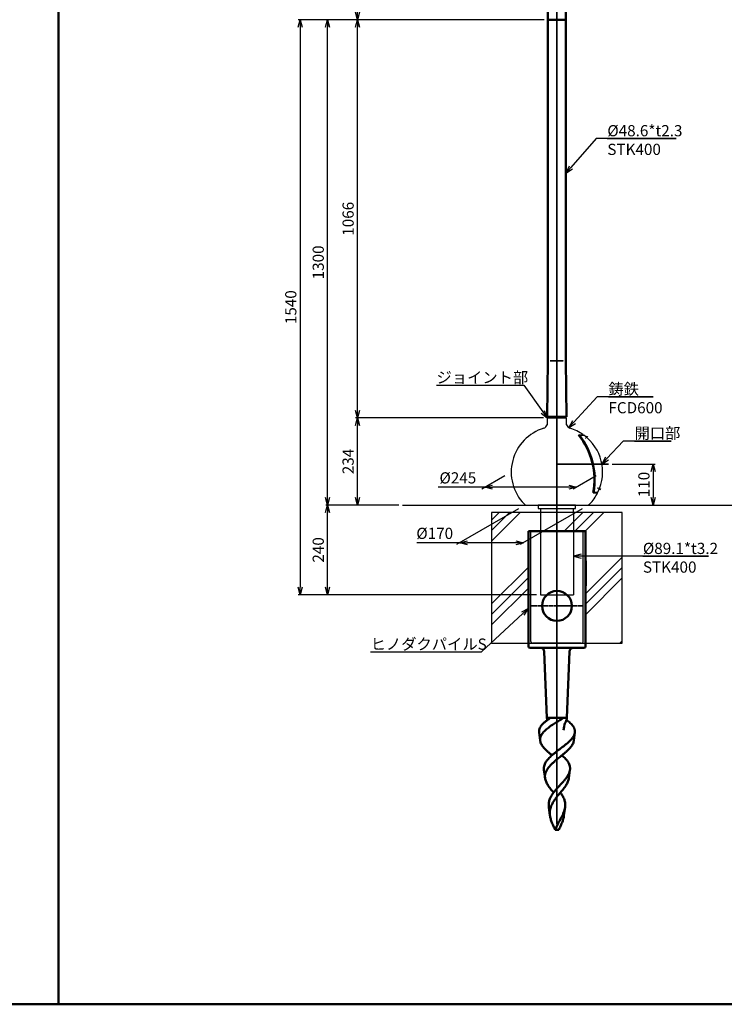
# Model space of a CAD drawing. Units: millimetres. Extents: x -5629 to 34763, y -9927 to -5183.
# Drawn here: x 29838 to 31726, y -9927 to -7290 of the extents above; entities that cross this region are included whole.
import ezdxf

# ---------------------------------------------------------------- set-up
doc = ezdxf.new("R2010")
doc.units = ezdxf.units.MM
doc.linetypes.add('AM_ISO02W050x2', pattern=[3.75, 3, -0.75])
doc.linetypes.add('AM_ISO08W050x2', pattern=[9, 6, -0.75, 1.5, -0.75])
for name, color, linetype, lineweight in [('AM_0', 7, 'Continuous', 50), ('AM_3', 3, 'AM_ISO02W050x2', 25), ('AM_5', 134, 'Continuous', 25), ('AM_7', 2, 'AM_ISO08W050x2', 35), ('AM_8', 2, 'Continuous', 35)]:
    doc.layers.add(name, color=color, linetype=linetype, lineweight=lineweight)
doc.layers.add('外形', color=7, linetype='Continuous')
doc.styles.get("Standard").update_dxf_attribs({"font": 'ISOCP.SHX', "bigfont": 'EXTFONT.SHX'})
doc.dimstyles.new('Mystandard$0', dxfattribs={"dimtxt": 3, "dimasz": 2, "dimexe": 0.5, "dimexo": 1, "dimgap": 1, "dimtad": 3, "dimdsep": 46, "dimtxsty": 'STANDARD', "dimblk": 'OPEN30', "dimcen": 0, "dimclrd": 256, "dimclre": 256, "dimclrt": 2, "dimadec": 0, "dimazin": 2, "dimtp": 0.1, "dimtm": 0.1, "dimtfac": 0.71, "dimtmove": 0, "dimatfit": 3, "dimldrblk": 'OPEN30', "dimfxl": 1, "dimtolj": 1, "dimtzin": 0, "dimlwd": -1, "dimlwe": -1, "dimarcsym": 0})

# ---------------------------------------------------------------- blocks, each defined once
blk = doc.blocks.new('_Open30')
at = {"color": 0, "lineweight": -2}
for p, q in [((-1, 0.27), (0, 0)), ((0, 0), (-1, -0.27)), ((0, 0), (-1, 0))]:
    blk.add_line(p, q, dxfattribs=at)
blk = doc.blocks.new('*D117')
at = {"layer": 'AM_5'}
for p, q in [((30853.1, -8589.7), (30658.1, -8589.7)), ((30663.1, -8809.7), (30663.1, -8609.7)), ((31222.7, -8829.7), (30658.1, -8829.7))]:
    blk.add_line(p, q, dxfattribs=at)
at = {"layer": 'Defpoints', "color": 0}
for p in [(30663.1, -8589.7), (30863.1, -8589.7), (31232.7, -8829.7)]:
    blk.add_point(p, dxfattribs=at)
at = {"layer": 'AM_5', "xscale": 20, "yscale": 20, "zscale": 20}
for p, rotation in [((30663.1, -8589.7), 90), ((30663.1, -8829.7), 270)]:
    blk.add_blockref('_Open30', p, dxfattribs=dict(at, rotation=rotation))
at = {"layer": 'AM_5', "color": 2, "insert": (30638.1, -8709.7), "char_height": 30, "attachment_point": 5, "rotation": 90}
blk.add_mtext('\\A1;240', dxfattribs=at)
blk = doc.blocks.new('*D118')
at = {"layer": 'AM_5'}
for p, q in [((31241.4, -8356.2), (30738.1, -8356.2)), ((30743.1, -8569.7), (30743.1, -8376.2)), ((30853.1, -8589.7), (30738.1, -8589.7))]:
    blk.add_line(p, q, dxfattribs=at)
at = {"layer": 'Defpoints', "color": 0}
for p in [(30743.1, -8356.2), (31251.4, -8356.2), (30863.1, -8589.7)]:
    blk.add_point(p, dxfattribs=at)
at = {"layer": 'AM_5', "xscale": 20, "yscale": 20, "zscale": 20}
for p, rotation in [((30743.1, -8356.2), 90), ((30743.1, -8589.7), 270)]:
    blk.add_blockref('_Open30', p, dxfattribs=dict(at, rotation=rotation))
at = {"layer": 'AM_5', "color": 2, "insert": (30718.1, -8472.9), "char_height": 30, "attachment_point": 5, "rotation": 90}
blk.add_mtext('\\A1;234', dxfattribs=at)
blk = doc.blocks.new('*D119')
at = {"layer": 'AM_5'}
for p, q in [((31243, -7289.7), (30738.1, -7289.7)), ((30743.1, -8336.2), (30743.1, -7309.7)), ((31241.4, -8356.2), (30738.1, -8356.2))]:
    blk.add_line(p, q, dxfattribs=at)
at = {"layer": 'Defpoints', "color": 0}
for p in [(30743.1, -7289.7), (31253, -7289.7), (31251.4, -8356.2)]:
    blk.add_point(p, dxfattribs=at)
at = {"layer": 'AM_5', "xscale": 20, "yscale": 20, "zscale": 20}
for p, rotation in [((30743.1, -7289.7), 90), ((30743.1, -8356.2), 270)]:
    blk.add_blockref('_Open30', p, dxfattribs=dict(at, rotation=rotation))
at = {"layer": 'AM_5', "color": 2, "insert": (30718.1, -7822.9), "char_height": 30, "attachment_point": 5, "rotation": 90}
blk.add_mtext('\\A1;1066', dxfattribs=at)
blk = doc.blocks.new('*D120')
at = {"layer": 'AM_5'}
for p, q in [((31243, -7289.7), (30584.5, -7289.7)), ((30589.5, -7309.7), (30589.5, -8809.7)), ((31222.7, -8829.7), (30584.5, -8829.7))]:
    blk.add_line(p, q, dxfattribs=at)
at = {"layer": 'Defpoints', "color": 0}
for p in [(31253, -7289.7), (30589.5, -8829.7), (31232.7, -8829.7)]:
    blk.add_point(p, dxfattribs=at)
at = {"layer": 'AM_5', "xscale": 20, "yscale": 20, "zscale": 20}
for p, rotation in [((30589.5, -7289.7), 90), ((30589.5, -8829.7), 270)]:
    blk.add_blockref('_Open30', p, dxfattribs=dict(at, rotation=rotation))
at = {"layer": 'AM_5', "color": 2, "insert": (30564.5, -8059.7), "char_height": 30, "attachment_point": 5, "rotation": 90}
blk.add_mtext('\\A1;1540', dxfattribs=at)
blk = doc.blocks.new('*S192')
at = {"layer": 'AM_5', "linetype": 'Continuous', "ltscale": 0.7}
for p, q in [((31382.5, -7608), (31314.8, -7685.2)), ((31596.8, -7608), (31382.5, -7608)), ((31412.5, -7608), (31596.8, -7608)), ((31310.7, -7681.7), (31301.6, -7700.3)), ((31314.8, -7685.2), (31301.6, -7700.3)), ((31301.6, -7700.3), (31318.8, -7688.8))]:
    blk.add_line(p, q, dxfattribs=at)
at = {"layer": 'AM_5', "color": 2, "insert": (31412.5, -7572), "char_height": 30, "attachment_point": 1}
blk.add_mtext('%%c48.6*t2.3\\PSTK400', dxfattribs=at)
blk = doc.blocks.new('*S194')
at = {"layer": 'AM_5', "linetype": 'Continuous', "ltscale": 0.7}
for p, q in [((30954.9, -8268.9), (31188.9, -8268.9)), ((30954.9, -8268.9), (31158.9, -8268.9)), ((31188.9, -8268.9), (31239.8, -8339.9)), ((31235.4, -8343.1), (31251.4, -8356.2)), ((31239.8, -8339.9), (31251.4, -8356.2)), ((31251.4, -8356.2), (31244.1, -8336.8))]:
    blk.add_line(p, q, dxfattribs=at)
at = {"layer": 'AM_5', "color": 2, "insert": (30954.9, -8232.9), "char_height": 30, "attachment_point": 1}
blk.add_mtext('ジョイント部', dxfattribs=at)
blk = doc.blocks.new('A$C27F32693')
at = {"layer": 'AM_0'}
h = blk.add_hatch(dxfattribs=at)
h.set_pattern_fill('ANSI37', color=2, scale=0.12, angle=-90)
h.set_pattern_definition([(315, (-280.09723, 1039.66127), (0.2694077, 0.2694077), []), (45, (-280.09723, 1039.66127), (-0.2694077, 0.2694077), [])])
h.paths.add_polyline_path([(7.3, 1200), (7.8, 1200, 0.414214), (8.5, 1200.6), (8.5, 1202.1), (7.4, 1202.1), (7.3, 1202.1)])
at = {"layer": 'AM_0', "color": 2}
for p, q in [((-25.5, 1185), (-25.5, 1199)), ((-24.5, 1200), (0, 1200)), ((-9.3, 1203.8), (-8.9, 1204.2)), ((-9.3, 1203.8), (-1.3, 1203.8)), ((-9.3, 1203.8), (-9.3, 1202.7)), ((-8.5, 1202.7), (-9.3, 1202.7)), ((-9.1, 1202.1), (-9.1, 1200.6)), ((-9.1, 1200.6), (-5.3, 1200.6)), ((-8.9, 1204.2), (-1.7, 1204.2)), ((-8.5, 1202.7), (-5.3, 1202.7)), ((-6.5, 1204.2), (-6.5, 1201.7)), ((-6.5, 1201.7), (-4.1, 1201.7)), ((-6.5, 1201.7), (-5.3, 1201.1)), ((-5.9, 1204.2), (-5.9, 1201.7)), ((-5.3, 1206.2), (-5.3, 1200)), ((-2.1, 1202.7), (-5.3, 1202.7)), ((-4.1, 1201.7), (-5.3, 1201.1)), ((-1.5, 1200.6), (-5.3, 1200.6)), ((-4.7, 1204.2), (-4.7, 1201.7)), ((-4.1, 1204.2), (-4.1, 1201.7)), ((-2.1, 1202.7), (-1.3, 1202.7)), ((-1.3, 1203.8), (-1.7, 1204.2)), ((-1.5, 1202.1), (-1.5, 1200.6)), ((-1.3, 1203.8), (-1.3, 1202.7)), ((5.3, 1200), (0, 1200)), ((1.3, 1203.8), (1.7, 1204.2)), ((9.3, 1203.8), (1.3, 1203.8)), ((1.3, 1203.8), (1.3, 1202.7)), ((2.1, 1202.7), (1.3, 1202.7)), ((1.5, 1202.1), (1.5, 1200.6)), ((1.5, 1200.6), (5.3, 1200.6)), ((8.9, 1204.2), (1.7, 1204.2)), ((2.1, 1202.7), (5.3, 1202.7)), ((2.1, 1202.1), (2.1, 1200.6)), ((2.1, 1202.1), (5.3, 1202.1)), ((2.8, 1200), (5.3, 1200)), ((3.2, 1202.7), (3.2, 1202.1)), ((3.3, 1202.7), (3.3, 1200)), ((3.7, 1202.7), (3.7, 1200)), ((4.1, 1204.2), (4.1, 1201.7)), ((6.5, 1201.7), (4.1, 1201.7)), ((4.1, 1201.7), (5.3, 1201.1)), ((4.7, 1204.2), (4.7, 1201.7)), ((5.3, 1206.2), (5.3, 1200)), ((7.4, 1202.7), (5.3, 1202.7)), ((7.3, 1202.1), (5.3, 1202.1)), ((6.5, 1201.7), (5.3, 1201.1)), ((7.3, 1200), (5.3, 1200)), ((5.9, 1204.2), (5.9, 1201.7)), ((6.5, 1204.2), (6.5, 1201.7)), ((6.9, 1202.7), (6.9, 1200)), ((7.3, 1202.7), (7.3, 1200)), ((7.4, 1202.1), (7.3, 1202.1)), ((7.8, 1200), (7.3, 1200)), ((7.4, 1202.7), (7.4, 1202.1)), ((8.5, 1202.7), (7.4, 1202.7)), ((8.5, 1202.1), (7.4, 1202.1)), ((24.5, 1200), (7.6, 1200)), ((8.5, 1202.7), (9.3, 1202.7)), ((8.5, 1202.1), (8.5, 1200.6)), ((9.1, 1200.6), (8.5, 1200.6)), ((9.3, 1203.8), (8.9, 1204.2)), ((9.1, 1202.1), (9.1, 1200.6)), ((9.3, 1203.8), (9.3, 1202.7)), ((25.5, 1185), (25.5, 1199)), ((25.5, 1185), (-25.5, 1185)), ((-24, 503), (-24, 1185)), ((24, 503), (24, 1185)), ((-24.3, 503), (24.3, 503)), ((-24.3, 500), (-24.3, 503)), ((24.3, 500), (24.3, 503)), ((-24.3, 500), (-24.3, 0)), ((-24.3, 500), (24.3, 500)), ((24.3, 500), (24.3, 0)), ((-24.3, 0), (24.3, 0))]:
    blk.add_line(p, q, dxfattribs=at)
for centre, radius, start, end in [((-24.5, 1199), 1, 90, 180), ((-8.5, 1202.1), 0.64, 90, 180), ((-7.8, 1200.6), 0.64, 180, 270), ((-2.8, 1200.6), 0.64, 270, 0), ((-2.1, 1202.1), 0.64, 0, 90), ((2.1, 1202.1), 0.64, 90, 180), ((2.8, 1200.6), 0.64, 180, 270), ((7.8, 1200.6), 0.64, 270, 0), ((8.5, 1202.1), 0.64, 0, 90), ((24.5, 1199), 1, 0, 90)]:
    blk.add_arc(centre, radius, start, end, dxfattribs=at)
blk = doc.blocks.new('*D134')
at = {"layer": 'AM_5'}
for p, q in [((31243, -6786.7), (30738.1, -6786.7)), ((30743.1, -7269.7), (30743.1, -6806.7)), ((31243, -7289.7), (30738.1, -7289.7))]:
    blk.add_line(p, q, dxfattribs=at)
at = {"layer": 'Defpoints', "color": 0}
for p in [(30743.1, -6786.7), (31253, -6786.7), (31253, -7289.7)]:
    blk.add_point(p, dxfattribs=at)
at = {"layer": 'AM_5', "xscale": 20, "yscale": 20, "zscale": 20}
for p, rotation in [((30743.1, -6786.7), 90), ((30743.1, -7289.7), 270)]:
    blk.add_blockref('_Open30', p, dxfattribs=dict(at, rotation=rotation))
at = {"layer": 'AM_5', "color": 2, "insert": (30718.1, -7038.2), "char_height": 30, "attachment_point": 5, "rotation": 90}
blk.add_mtext('\\A1;503', dxfattribs=at)
blk = doc.blocks.new('*D137')
at = {"layer": 'AM_5'}
for p, q in [((31425.5, -8479.7), (31540.5, -8479.7)), ((31535.5, -8499.7), (31535.5, -8569.7)), ((31368.2, -8589.7), (31540.5, -8589.7))]:
    blk.add_line(p, q, dxfattribs=at)
at = {"layer": 'Defpoints', "color": 0}
for p in [(31415.5, -8479.7), (31358.2, -8589.7), (31535.5, -8589.7)]:
    blk.add_point(p, dxfattribs=at)
at = {"layer": 'AM_5', "xscale": 20, "yscale": 20, "zscale": 20}
for p, rotation in [((31535.5, -8479.7), 90), ((31535.5, -8589.7), 270)]:
    blk.add_blockref('_Open30', p, dxfattribs=dict(at, rotation=rotation))
at = {"layer": 'AM_5', "color": 2, "insert": (31510.5, -8534.7), "char_height": 30, "attachment_point": 5, "rotation": 90}
blk.add_mtext('\\A1;110', dxfattribs=at)
blk = doc.blocks.new('*D139')
at = {"layer": 'AM_5'}
for p, q in [((31243, -7289.7), (30658.1, -7289.7)), ((30663.1, -8569.7), (30663.1, -7309.7)), ((30853.7, -8589.7), (30658.1, -8589.7))]:
    blk.add_line(p, q, dxfattribs=at)
at = {"layer": 'Defpoints', "color": 0}
for p in [(30663.1, -7289.7), (31253, -7289.7), (30863.7, -8589.7)]:
    blk.add_point(p, dxfattribs=at)
at = {"layer": 'AM_5', "xscale": 20, "yscale": 20, "zscale": 20}
for p, rotation in [((30663.1, -7289.7), 90), ((30663.1, -8589.7), 270)]:
    blk.add_blockref('_Open30', p, dxfattribs=dict(at, rotation=rotation))
at = {"layer": 'AM_5', "color": 2, "insert": (30638.1, -7939.7), "char_height": 30, "attachment_point": 5, "rotation": 90}
blk.add_mtext('\\A1;1300', dxfattribs=at)
blk = doc.blocks.new('*S196')
at = {"layer": 'AM_5', "linetype": 'Continuous', "ltscale": 0.7}
for p, q in [((31342, -8721.4), (31322, -8726.8)), ((31342, -8726.8), (31322, -8726.8)), ((31322, -8726.8), (31342, -8732.1)), ((31364.2, -8726.8), (31342, -8726.8)), ((31683.7, -8726.8), (31364.2, -8726.8)), ((31507.8, -8726.8), (31683.7, -8726.8))]:
    blk.add_line(p, q, dxfattribs=at)
at = {"layer": 'AM_5', "color": 2, "insert": (31507.8, -8690.7), "char_height": 30, "attachment_point": 1}
blk.add_mtext('%%c89.1*t3.2\\PSTK400', dxfattribs=at)
blk = doc.blocks.new('*D161')
at = {"layer": 'AM_5'}
for p, q in [((31137.5, -8511.3), (31076.1, -8546.8)), ((31382.5, -8511.3), (31321.1, -8546.8)), ((31084.7, -8541.8), (30959.5, -8541.8)), ((31309.7, -8541.8), (31104.7, -8541.8))]:
    blk.add_line(p, q, dxfattribs=at)
at = {"layer": 'Defpoints', "color": 0}
for p in [(31154.8, -8501.3), (31399.8, -8501.3), (31329.7, -8541.8)]:
    blk.add_point(p, dxfattribs=at)
at = {"layer": 'AM_5', "xscale": 20, "yscale": 20, "zscale": 20, "rotation": 180}
blk.add_blockref('_Open30', (31084.7, -8541.8), dxfattribs=at)
at = {"layer": 'AM_5', "xscale": 20, "yscale": 20, "zscale": 20}
blk.add_blockref('_Open30', (31329.7, -8541.8), dxfattribs=at)
at = {"layer": 'AM_5', "color": 2, "insert": (31012.1, -8516.8), "char_height": 30, "attachment_point": 5}
blk.add_mtext('\\A1;%%c245', dxfattribs=at)
blk = doc.blocks.new('*D162')
at = {"layer": 'AM_5'}
for p, q in [((31174.7, -8599.7), (31008.9, -8695.4)), ((31344.9, -8599.7), (31179.1, -8695.4)), ((31017.6, -8690.4), (30902.6, -8690.4)), ((31167.8, -8690.4), (31037.6, -8690.4))]:
    blk.add_line(p, q, dxfattribs=at)
at = {"layer": 'Defpoints', "color": 0}
for p in [(31192, -8589.7), (31362.2, -8589.7), (31187.8, -8690.4)]:
    blk.add_point(p, dxfattribs=at)
at = {"layer": 'AM_5', "xscale": 20, "yscale": 20, "zscale": 20, "rotation": 180}
blk.add_blockref('_Open30', (31017.6, -8690.4), dxfattribs=at)
at = {"layer": 'AM_5', "xscale": 20, "yscale": 20, "zscale": 20}
blk.add_blockref('_Open30', (31187.8, -8690.4), dxfattribs=at)
at = {"layer": 'AM_5', "color": 2, "insert": (30950.1, -8665.4), "char_height": 30, "attachment_point": 5}
blk.add_mtext('\\A1;%%c170', dxfattribs=at)
blk = doc.blocks.new('*S203')
at = {"layer": 'AM_5', "linetype": 'Continuous', "ltscale": 0.7}
for p, q in [((31455.3, -8418.1), (31411.6, -8465.1)), ((31583.3, -8418.1), (31455.3, -8418.1)), ((31485.3, -8418.1), (31583.3, -8418.1)), ((31407.7, -8461.4), (31398, -8479.7)), ((31411.6, -8465.1), (31398, -8479.7)), ((31398, -8479.7), (31415.6, -8468.7))]:
    blk.add_line(p, q, dxfattribs=at)
at = {"layer": 'AM_5', "color": 2, "insert": (31485.3, -8382.1), "char_height": 30, "attachment_point": 1}
blk.add_mtext('開口部', dxfattribs=at)
blk = doc.blocks.new('A$C10D77E4C')
at = {"layer": 'AM_0'}
for p, q in [((76.5, 0), (-76.5, 0)), ((-76.5, -78.9), (-76.5, 0)), ((76.5, -78.9), (76.5, 0)), ((-76.5, -307.5), (-76.5, -78.9)), ((77.5, -79), (76.2, -78.9)), ((76.2, -146.1), (76.2, -78.9)), ((77.5, -79), (77.5, -146)), ((76.5, -307.5), (76.5, -146.1)), ((0.9, -312.5), (-71.7, -312.5)), ((71.7, -312.5), (0.9, -312.5)), ((-33.9, -322.1), (-26.8, -500)), ((33.9, -322.1), (26.7, -500)), ((26.3, -500), (-26.8, -500)), ((-26.8, -500), (-26, -503)), ((-26.6, -500), (-26.8, -500)), ((26.7, -500), (-26.8, -500)), ((-25.5, -500), (25.5, -500)), ((17.5, -500), (26.7, -500)), ((26.7, -500), (24, -500)), ((26.7, -500), (26, -503)), ((-45, -560.8), (-47.9, -539.2)), ((45, -560.8), (47.9, -539.2)), ((-31.9, -661), (-34.8, -639)), ((31.9, -661), (34.8, -639)), ((-18.8, -761.2), (-21.7, -738.9)), ((18.8, -761.2), (21.7, -738.9)), ((-4.5, -795.5), (-5.5, -795.5)), ((4.8, -800), (-4.7, -800))]:
    blk.add_line(p, q, dxfattribs=at)
blk.add_lwpolyline([(-26, -503), (-25.9, -503.1), (-25.9, -503.3), (-25.8, -503.5), (-25.8, -503.7), (-25.8, -504), (-25.7, -504.3), (-25.7, -504.6), (-25.7, -504.9), (-25.7, -505.3), (-25.8, -505.6), (-25.8, -505.7)], dxfattribs=at)
blk.add_circle((0, -200), 40, dxfattribs=at)
for centre, radius, start, end in [((-71.5, -307.5), 5, 180, 268), ((-43.9, -322.5), 10, 2.264, 89.9802), ((43.9, -322.5), 10, 90.0198, 177.736), ((71.5, -307.5), 5, 272, 0)]:
    blk.add_arc(centre, radius, start, end, dxfattribs=at)
for points, knots in [([(-47.9, -539.2), (-48, -538.4), (-48.1, -536.7), (-48, -534.2), (-47.6, -531.7), (-46.6, -528.4), (-45, -525.1), (-42.9, -521.9), (-40.4, -518.6), (-36.6, -514.6), (-31.3, -509.8), (-25.2, -505.2), (-20.8, -502.2), (-17.6, -500)], [0, 0, 0, 0, 0.049045, 0.097789, 0.14694, 0.197171, 0.302998, 0.359605, 0.419036, 0.546895, 0.686989, 0.838539, 1, 1, 1, 1]), ([(17.5, -500), (12.7, -503), (6.8, -506.6), (-1, -511.4), (-6.8, -515), (-12.4, -518.6), (-17.8, -522.3), (-22.9, -526), (-27.7, -529.8), (-31.9, -533.5), (-35.7, -537.3), (-38.4, -540.5), (-40.3, -543.2), (-41.9, -545.7), (-43.5, -548.9), (-44.8, -552.9), (-45.3, -556.9), (-45.2, -559.5), (-45, -560.8)], [0, 0, 0, 0, 0.152339, 0.228994, 0.30501, 0.379675, 0.45231, 0.522291, 0.589075, 0.652231, 0.711478, 0.766733, 0.792913, 0.818181, 0.866253, 0.911783, 0.955912, 1, 1, 1, 1]), ([(17.3, -532.4), (20, -516.2), (21.4, -513.8), (23.9, -509.1), (25.3, -505.4), (26, -503)], [0, 0, 0, 0, 0.267793, 0.523638, 1, 1, 1, 1]), ([(47.9, -539.2), (48, -538.5), (48.1, -537.1), (48, -534.9), (47.7, -532.7), (47.2, -530.6), (46.5, -528.5), (45.3, -525.6), (43.1, -522), (39.8, -517.8), (35.7, -513.7), (31, -509.6), (27.6, -507), (25.8, -505.7)], [0, 0, 0, 0, 0.051399, 0.102438, 0.153674, 0.205651, 0.258861, 0.313735, 0.429798, 0.555986, 0.693196, 0.841435, 1, 1, 1, 1]), ([(0, -589.1), (2.8, -586.9), (8.5, -582.6), (15.6, -577.3), (21.1, -573), (25, -569.9), (28.7, -566.7), (32.2, -563.6), (35.4, -560.5), (38.2, -557.4), (40.8, -554.4), (43, -551.3), (44.9, -548.3), (46.3, -545.3), (47.3, -542.2), (47.7, -540.2), (47.9, -539.2)], [0, 0, 0, 0, 0.152531, 0.302932, 0.376087, 0.447266, 0.516064, 0.58213, 0.645182, 0.705025, 0.761554, 0.814781, 0.864862, 0.912089, 0.956924, 1, 1, 1, 1]), ([(-45, -560.8), (-44.9, -561.6), (-44.6, -563.2), (-43.7, -566.5), (-41.9, -570.6), (-38.9, -575.4), (-35, -580.2), (-30.4, -585.1), (-25.2, -590.1), (-19.4, -595), (-15.5, -598.3), (-13.4, -600)], [0, 0, 0, 0, 0.046707, 0.094704, 0.196013, 0.30636, 0.426871, 0.557604, 0.697763, 0.845881, 1, 1, 1, 1]), ([(45, -560.8), (44.9, -561.6), (44.6, -563.2), (43.7, -566.5), (41.9, -570.6), (38.9, -575.4), (35, -580.2), (30.4, -585.1), (25.2, -590.1), (19.4, -595), (15.5, -598.3), (13.4, -600)], [0, 0, 0, 0, 0.046707, 0.094704, 0.196013, 0.30636, 0.426871, 0.557604, 0.697763, 0.845881, 1, 1, 1, 1]), ([(-34.8, -639), (-34.9, -638.2), (-35.1, -636.5), (-35.1, -634), (-34.8, -631.5), (-34.2, -628.1), (-32.8, -623.9), (-30.8, -619.8), (-28.8, -616.7), (-26.5, -613.4), (-23.1, -609.3), (-18.5, -604.6), (-15.2, -601.5), (-13.4, -600)], [0, 0, 0, 0, 0.054748, 0.109018, 0.163246, 0.217861, 0.329803, 0.447712, 0.509528, 0.573418, 0.707568, 0.850055, 1, 1, 1, 1]), ([(-13.4, -600), (-11.3, -598.1), (-6.9, -594.4), (-2.3, -590.9), (0, -589.1)], [0, 0, 0, 0, 0.492778, 1, 1, 1, 1]), ([(13.4, -600), (12.3, -600.9), (7.8, -604.5), (3.3, -608.2), (0, -610.9)], [0, 0, 0, 0, 0.248131, 1, 1, 1, 1]), ([(34.8, -639), (34.9, -638.2), (35.1, -636.5), (35.1, -634), (34.8, -631.5), (34.2, -628.1), (32.8, -623.9), (30.8, -619.8), (28.8, -616.7), (26.5, -613.4), (23.1, -609.3), (18.5, -604.6), (15.2, -601.5), (13.4, -600)], [0, 0, 0, 0, 0.054748, 0.109018, 0.163246, 0.217861, 0.329803, 0.447712, 0.509528, 0.573418, 0.707568, 0.850055, 1, 1, 1, 1]), ([(0, -610.9), (-2.4, -612.9), (-7, -616.8), (-12.5, -621.9), (-16.7, -626), (-19.5, -629.1), (-22.1, -632.2), (-25.2, -636.2), (-27.8, -640.4), (-29.8, -644.8), (-30.9, -648), (-31.7, -651.2), (-32.2, -654.5), (-32.3, -657.7), (-32.1, -659.9), (-31.9, -661)], [0, 0, 0, 0, 0.149006, 0.293234, 0.362765, 0.430235, 0.49547, 0.558377, 0.67722, 0.733552, 0.7882, 0.841611, 0.894318, 0.946911, 1, 1, 1, 1]), ([(0, -688.9), (2, -686.7), (5.9, -682.4), (11.9, -676.1), (17.6, -669.8), (22, -664.5), (25.2, -660.3), (28, -656.3), (30.9, -651.3), (33.2, -646.1), (34.3, -642), (34.7, -640), (34.8, -639)], [0, 0, 0, 0, 0.142942, 0.285008, 0.423371, 0.555505, 0.618621, 0.679535, 0.794465, 0.900639, 0.951009, 1, 1, 1, 1]), ([(-31.9, -661), (-31.7, -662.6), (-31.1, -665.8), (-29.4, -670.6), (-27.1, -675.4), (-24.3, -680.2), (-21, -685.1), (-17.3, -690), (-13.3, -695), (-10.5, -698.3), (-9.1, -700)], [0, 0, 0, 0, 0.105034, 0.214851, 0.330696, 0.453145, 0.582125, 0.717017, 0.856765, 1, 1, 1, 1]), ([(31.9, -661), (31.7, -662.6), (31.1, -665.8), (29.4, -670.6), (27.1, -675.4), (24.3, -680.2), (21, -685.1), (17.3, -690), (13.3, -695), (10.5, -698.3), (9.1, -700)], [0, 0, 0, 0, 0.105034, 0.214851, 0.330696, 0.453145, 0.582125, 0.717017, 0.856765, 1, 1, 1, 1]), ([(-21.7, -738.9), (-22, -737.2), (-22.2, -733.9), (-22, -728.9), (-21.2, -723.9), (-19.8, -719), (-17.9, -714.1), (-15.4, -709.4), (-12.5, -704.6), (-10.3, -701.5), (-9.1, -700)], [0, 0, 0, 0, 0.119985, 0.238578, 0.35745, 0.478195, 0.60217, 0.730272, 0.862913, 1, 1, 1, 1]), ([(0, -711.1), (-1.6, -713.1), (-4.6, -717), (-8.8, -723.1), (-12.5, -729.2), (-15.5, -735.4), (-17.7, -741.7), (-19, -748.2), (-19.4, -754.7), (-19.1, -759), (-18.8, -761.2)], [0, 0, 0, 0, 0.13722, 0.271161, 0.400737, 0.525611, 0.64632, 0.764258, 0.881427, 1, 1, 1, 1]), ([(-9.1, -700), (-7.7, -698.1), (-4.7, -694.4), (-1.6, -690.8), (0, -688.9)], [0, 0, 0, 0, 0.494123, 1, 1, 1, 1]), ([(9.1, -700), (8.4, -700.9), (5.3, -704.6), (2.2, -708.3), (0, -711.1)], [0, 0, 0, 0, 0.249361, 1, 1, 1, 1]), ([(21.7, -738.9), (22, -737.2), (22.2, -733.9), (22, -728.9), (21.2, -723.9), (19.8, -719), (17.9, -714.1), (15.4, -709.4), (12.5, -704.6), (10.3, -701.5), (9.1, -700)], [0, 0, 0, 0, 0.119985, 0.238578, 0.35745, 0.478195, 0.60217, 0.730272, 0.862913, 1, 1, 1, 1]), ([(-18.8, -761.2), (-18.6, -762.7), (-18.1, -765.9), (-16.9, -770.7), (-15.3, -775.5), (-12.9, -782), (-9.3, -790.2), (-6.2, -796.7), (-4.7, -800)], [0, 0, 0, 0, 0.115483, 0.233779, 0.355187, 0.479685, 0.736571, 1, 1, 1, 1]), ([(-4.7, -800), (-3.8, -797.3), (-1.6, -791.9), (2.3, -784.1), (6.4, -776.3), (10.6, -768.7), (14.5, -761.2), (17.8, -753.7), (20.4, -746.3), (21.4, -741.3), (21.7, -738.9)], [0, 0, 0, 0, 0.128983, 0.260042, 0.391836, 0.522433, 0.649769, 0.772155, 0.888763, 1, 1, 1, 1]), ([(18.8, -761.2), (18.6, -762.7), (18.1, -765.9), (16.9, -770.7), (15.3, -775.5), (12.9, -782), (9.3, -790.2), (6.2, -796.7), (4.8, -800)], [0, 0, 0, 0, 0.115483, 0.233779, 0.355187, 0.479685, 0.736571, 1, 1, 1, 1]), ([(-5.5, -795.5), (-5.5, -795.4), (-5.5, -795.2), (-5.5, -794.9), (-5.5, -794.7), (-5.4, -794.5), (-5.4, -794.3), (-5.3, -794.2), (-5.2, -794.1), (-5.1, -794.1), (-5.1, -794.1)], [0, 0, 0, 0, 0.20589, 0.388452, 0.54657, 0.679825, 0.788694, 0.874945, 0.942645, 1, 1, 1, 1]), ([(-4.7, -800), (-5, -799.3), (-5.3, -797.8), (-5.5, -796.3), (-5.5, -795.5)], [0, 0, 0, 0, 0.502561, 1, 1, 1, 1]), ([(-5.1, -794.1), (-5.1, -794.1), (-5, -794.1), (-4.9, -794.2), (-4.8, -794.3), (-4.7, -794.5), (-4.7, -794.7), (-4.6, -795), (-4.5, -795.3), (-4.5, -795.5)], [0, 0, 0, 0, 0.057805, 0.128463, 0.217997, 0.329138, 0.462989, 0.619781, 1, 1, 1, 1]), ([(-4.5, -795.5), (-4.4, -796.3), (-4.4, -797.8), (-4.6, -799.3), (-4.7, -800)], [0, 0, 0, 0, 0.498941, 1, 1, 1, 1])]:
    blk.add_open_spline(points, degree=3, knots=knots, dxfattribs=at)
at = {"layer": 'AM_3', "ltscale": 0.7}
for p, q in [((-70, -295), (-70, 0)), ((70, -295), (70, 0)), ((65.2, -300), (-65.2, -300))]:
    blk.add_line(p, q, dxfattribs=at)
for centre, start, end in [((-65, -295), 180, 268), ((65, -295), 272, 360)]:
    blk.add_arc(centre, 5, start, end, dxfattribs=at)
at = {"layer": 'AM_7', "ltscale": 1.5}
blk.add_line((68.7, -200), (-68.7, -200), dxfattribs=at)
at = {"layer": '外形'}
blk.add_line((77.5, -146), (76.2, -146.1), dxfattribs=at)
blk = doc.blocks.new('*S206')
at = {"layer": 'AM_5', "linetype": 'Continuous', "ltscale": 0.7}
for p, q in [((31075.2, -8983), (31186.4, -8880.4)), ((31201.1, -8866.8), (31182.8, -8876.4)), ((31186.4, -8880.4), (31201.1, -8866.8)), ((31190.1, -8884.3), (31201.1, -8866.8)), ((30778.5, -8983), (31075.2, -8983)), ((30778.5, -8983), (31045.2, -8983))]:
    blk.add_line(p, q, dxfattribs=at)
at = {"layer": 'AM_5', "color": 2, "insert": (30778.5, -8947), "char_height": 30, "attachment_point": 1}
blk.add_mtext('ヒノダクパイルS', dxfattribs=at)
blk = doc.blocks.new('*S216')
at = {"layer": 'AM_5', "linetype": 'Continuous', "ltscale": 0.7}
for p, q in [((31385.5, -8299.9), (31322.9, -8367.5)), ((31535.5, -8299.9), (31385.5, -8299.9)), ((31415.5, -8299.9), (31535.5, -8299.9)), ((31319, -8363.9), (31309.3, -8382.2)), ((31322.9, -8367.5), (31309.3, -8382.2)), ((31309.3, -8382.2), (31326.9, -8371.2))]:
    blk.add_line(p, q, dxfattribs=at)
at = {"layer": 'AM_5', "color": 2, "insert": (31415.5, -8263.9), "char_height": 30, "attachment_point": 1}
blk.add_mtext('鋳鉄\\PFCD600', dxfattribs=at)

msp = doc.modelspace()

# ---------------------------------------------------------------- hatches: boundary and pattern name
at = {"layer": 'AM_8', "ltscale": 0.7}
h = msp.add_hatch(dxfattribs=at)
h.set_pattern_fill('PLAST', color=256, scale=25, angle=45, style=0)
h.set_pattern_definition([(45, (31755.7, -11400.39), (-112.253, 112.253), []), (45, (31741.67, -11386.35), (-112.253, 112.253), []), (45, (31727.64, -11372.32), (-112.253, 112.253), [])])
h.paths.add_polyline_path([(31102.619, -8609.7), (31102.619, -8959.7), (31201.119, -8959.7), (31201.119, -8738.612), (31201.119, -8659.7), (31354.119, -8659.7), (31354.119, -8738.612), (31355.119, -8738.7), (31355.119, -8805.7), (31354.119, -8805.787), (31354.119, -8959.7), (31452.619, -8959.7), (31452.619, -8609.7)])

# ---------------------------------------------------------------- linework, layer by layer
at = {"ltscale": 0.7}
for p, q in [((31251.425, -8356.196), (31251.058, -8374.552)), ((31251.424, -8356.196), (31303.124, -8356.196)), ((31303.491, -8374.559), (31303.124, -8356.196)), ((31335.221, -8401.074), (31347.848, -8401.074)), ((31337.57, -8402.25), (31349.466, -8402.25)), ((31374.952, -8557.004), (31386.571, -8557.004)), ((31375.57, -8555.211), (31387.467, -8555.211)), ((30863.66, -8589.7), (32516.253, -8589.7)), ((31196.722, -8589.7), (31358.171, -8589.7)), ((31322.169, -8589.7), (31233.069, -8589.7)), ((31233.069, -8598.7), (31233.069, -8609.7)), ((31322.169, -8609.7), (31322.169, -8598.7))]:
    msp.add_line(p, q, dxfattribs=at)
for points in [[(31227.619, -8598.7), (31327.619, -8598.7), (31327.619, -8589.7), (31227.619, -8589.7)], [(31102.619, -8959.7), (31452.619, -8959.7), (31452.619, -8609.7), (31102.619, -8609.7)]]:
    msp.add_lwpolyline(points, close=True, dxfattribs=at)
for centre, radius, start, end in [((31277.447, -8501.343), 122.5, 106.540303, 224.147295), ((31236.918, -8370.259), 14.778, 292.496861, 343.109621), ((31319.026, -8368.736), 16.591, 200.546038, 246.161548), ((31277.447, -8501.343), 122.5, 54.926255, 73.459697), ((31277.447, -8501.343), 122.5, 333.912891, 53.990772), ((31277.447, -8501.343), 122.5, 315.852705, 332.977408), ((31196.722, -8579.7), 10, 224.147295, 270), ((31358.171, -8579.7), 10, 270, 315.852705)]:
    msp.add_arc(centre, radius, start, end, dxfattribs=at)
at = {"layer": 'AM_0', "ltscale": 0.7}
for p, q in [((31301.574, -7289.7), (31252.974, -7289.7)), ((31252.974, -7289.7), (31252.974, -8203.196)), ((31301.574, -8203.196), (31301.574, -7289.7)), ((31252.975, -8203.173), (31251.474, -8353.196)), ((31301.574, -8203.173), (31303.075, -8353.196)), ((31303.075, -8353.196), (31251.474, -8353.196)), ((31253.747, -8356.196), (31253.777, -8353.22)), ((31300.777, -8353.22), (31300.807, -8356.196))]:
    msp.add_line(p, q, dxfattribs=at)
for points in [[(25121.167, -5396.324), (29942.079, -5396.324), (29942.079, -9926.672), (25121.167, -9926.672)], [(29942.079, -5396.324), (34762.991, -5396.324), (34762.991, -9926.672), (29942.079, -9926.672)]]:
    msp.add_lwpolyline(points, close=True, dxfattribs=at)
for centre, radius, start, end in [((31183.374, -8522.791), 194.608, 349.8747, 38.715083), ((31183.503, -8521.726), 194.964, 350.110567, 37.793096)]:
    msp.add_arc(centre, radius, start, end, dxfattribs=at)
at = {"layer": 'AM_3', "ltscale": 0.7}
for p, q in [((31233.069, -8609.7), (31233.069, -8829.7)), ((31322.169, -8609.7), (31322.169, -8829.7)), ((31233.069, -8829.7), (31322.169, -8829.7))]:
    msp.add_line(p, q, dxfattribs=at)
at = {"layer": 'AM_7'}
for p, q in [((31277.274, -9444.016), (31277.274, -6069.067)), ((31259.214, -8203.196), (31295.335, -8203.196)), ((31359.738, -8405.307), (31354.22, -8411.747)), ((31277.274, -8479.7), (31415.501, -8479.7)), ((31395.114, -8547.701), (31386.522, -8544.316))]:
    msp.add_line(p, q, dxfattribs=at)

# ---------------------------------------------------------------- block references
at = {"ltscale": 0.7}
msp.add_blockref('A$C10D77E4C', (31277.619, -8659.7), dxfattribs=at)
at = {"layer": 'AM_0', "ltscale": 0.7}
msp.add_blockref('A$C27F32693', (31277.274, -7289.7), dxfattribs=at)
at = {"layer": 'AM_5', "ltscale": 0.7}
for name in ['*S192', '*S194', '*S216', '*S203', '*S196', '*S206']:
    msp.add_blockref(name, (0, 0), dxfattribs=at)

# ---------------------------------------------------------------- dimensions: what is measured, and where the dimension line sits
at = {"layer": 'AM_5'}
for base, p1, p2, override, picture, middle in [((30743.143, -6786.7), (31252.974, -7289.7), (31252.974, -6786.7), {"dimscale": 10}, '*D134', (30718.143, -7038.2)), ((30589.464, -8829.7), (31252.971, -7289.7), (31232.724, -8829.7), {"dimscale": 10, "dimdec": 0}, '*D120', (30564.464, -8059.7)), ((30663.143, -7289.7), (30863.66, -8589.7), (31252.974, -7289.7), {"dimscale": 10}, '*D139', (30638.143, -7939.7)), ((30743.143, -7289.7), (31251.425, -8356.196), (31252.977, -7289.7), {"dimscale": 10, "dimdec": 0}, '*D119', (30718.143, -7822.948)), ((30743.143, -8356.196), (30863.143, -8589.7), (31251.425, -8356.196), {"dimscale": 10, "dimdec": 0}, '*D118', (30718.14, -8472.948)), ((31535.501, -8589.7), (31415.501, -8479.7), (31358.171, -8589.7), {"dimscale": 10}, '*D137', (31510.501, -8534.7)), ((30663.143, -8589.7), (31232.724, -8829.7), (30863.143, -8589.7), {"dimscale": 10}, '*D117', (30638.14, -8709.7))]:
    dim = msp.add_linear_dim(base=base, p1=p1, p2=p2, angle=90, dimstyle='Mystandard$0', override=override, dxfattribs=at)
    dim.commit()
    dim.dimension.update_dxf_attribs({"geometry": picture, "text_midpoint": middle})
for base, p1, p2, override, picture, middle in [((31329.719, -8541.789), (31154.774, -8501.343), (31399.774, -8501.343), {"dimscale": 10}, '*D161', (31012.098, -8541.789)), ((31187.789, -8690.396), (31192.005, -8589.7), (31362.199, -8589.7), {"dimscale": 10, "dimdec": 0}, '*D162', (30950.083, -8690.396))]:
    dim = msp.add_linear_dim(base=base, p1=p1, p2=p2, text='%%c<>', dimstyle='Mystandard$0', override=override, dxfattribs=at)
    dim.commit()
    dim.dimension.update_dxf_attribs({"geometry": picture, "text_midpoint": middle, "dimtype": 160})

doc.saveas('drawing.dxf')
